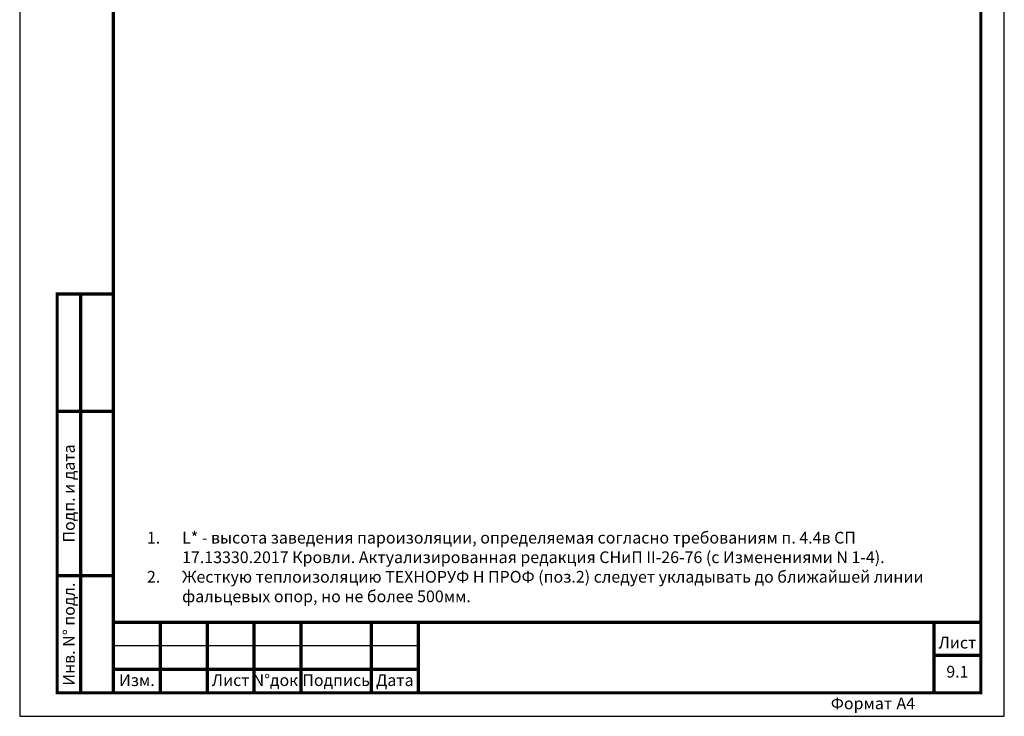
# Model space of a CAD drawing. Units: millimetres. Extents: x 7771 to 149804, y -38458 to 1723.
# Drawn here: x 78087 to 80187, y -29777 to -28292 of the extents above; entities that cross this region are included whole.
import ezdxf
from ezdxf.enums import TextEntityAlignment as Align

# ---------------------------------------------------------------- set-up
doc = ezdxf.new("R2010")
doc.units = ezdxf.units.MM
doc.layers.get('0').update_dxf_attribs({"lineweight": 30})
doc.layers.add('TN-АННОТАЦИИ', color=7, linetype='Continuous', lineweight=20, true_color=0x000000)
doc.layers.add('TN-ТАБЛИЦЫ', color=7, linetype='Continuous', lineweight=30, true_color=0x000000)
doc.styles.get("Standard").update_dxf_attribs({"font": 'txt.shx'})
doc.styles.add('TN-Текст', font='isocpeur.TTF')
doc.styles.add('TN-Текст-Аннотативный', font='isocpeur.TTF')

# ---------------------------------------------------------------- blocks, each defined once
blk = doc.blocks.new('*U20')
blk.add_lwpolyline([(0, 0), (210, 0), (210, 297), (0, 297)], close=True)
at = {"const_width": 0.7}
for points in [[(20, 5), (205, 5), (205, 292), (20, 292)], [(8, 5), (20, 5), (20, 90), (8, 90)], [(20, 20), (20, 5), (205, 5), (205, 20)]]:
    blk.add_lwpolyline(points, close=True, dxfattribs=at)
for points in [[(13, 5), (13, 90)], [(20, 65), (8, 65)], [(20, 30), (8, 30)], [(30, 20), (30, 5)], [(40, 20), (40, 5)], [(50, 20), (50, 5)], [(60, 20), (60, 5)], [(75, 20), (75, 5)], [(85, 20), (85, 5)], [(195, 20), (195, 5)], [(195, 13), (205, 13)], [(85, 10), (20, 10)]]:
    blk.add_lwpolyline(points, dxfattribs=at)
blk.add_lwpolyline([(85, 15), (20, 15)])
at = {"color": 0, "style": 'TN-Текст'}
for s, p in [('Подп. и дата', (10.5, 47.5)), ('Инв. N%%D подл.', (10.5, 17.5))]:
    blk.add_text(s, height=2.5, rotation=90, dxfattribs=at).set_placement(p, align=Align.MIDDLE_CENTER)
for s, p in [('Лист', (200, 13.67)), ('Изм.', (25, 5.67)), ('Лист', (45, 5.67)), ('N%%Dдок.', (55, 5.67)), ('Подпись', (67.5, 5.67)), ('Дата', (80, 5.67))]:
    blk.add_text(s, height=2.5, dxfattribs=at).set_placement(p, align=Align.BOTTOM_CENTER)
blk.add_text('Формат', height=2.5, dxfattribs=at).set_placement((173, 1.5))
at = {"color": 0, "lineweight": 30, "flags": 104}
blk.add_attdef('ФОРМА6', text='', height=3.5, dxfattribs=at).set_placement((140, 12.5), align=Align.MIDDLE_CENTER)
at = {"color": 0, "style": 'TN-Текст', "flags": 8}
blk.add_attdef('ЛИСТ__', text='', height=2.5, dxfattribs=at).set_placement((200, 9.5), align=Align.MIDDLE_CENTER)
blk.add_attdef('ФОРМАТ', (187, 1.5), '', height=2.5, dxfattribs=at)

msp = doc.modelspace()

# ---------------------------------------------------------------- block references
at = {"layer": 'TN-ТАБЛИЦЫ', "color": 7}
ref = msp.add_blockref('*U20', (78086.6, -29777.4), dxfattribs=dict(at, xscale=10, yscale=10, zscale=10))
ref.add_attrib('ФОРМАТ', 'А4', (79956.6, -29762.4), dxfattribs={"layer": '0', "color": 0, "height": 25, "style": 'TN-Текст'})
ref.add_attrib('ЛИСТ__', '9.1', dxfattribs={"layer": '0', "color": 0, "height": 25, "style": 'TN-Текст'}).set_placement((80086.6, -29682.4), align=Align.MIDDLE_CENTER)

# ---------------------------------------------------------------- texts
at = {"layer": 'TN-АННОТАЦИИ', "color": 0, "insert": (78308, -29384.2), "char_height": 25, "attachment_point": 1, "style": 'TN-Текст-Аннотативный'}
msp.add_mtext_dynamic_manual_height_columns('\\pxi-3,l5,t5;{\\C256;1.^IL* - высота заведения пароизоляции, определяемая согласно требованиям п. 4.4в СП 17.13330.2017 Кровли. Актуализированная редакция СНиП II-26-76 (с Изменениями N 1-4).\\P\\A1;2.^IЖесткую теплоизоляцию }ТЕХНОРУФ Н ПРОФ (поз.2) следует укладывать до ближайшей линии фальцевых опор, но не более 500мм.', width=1752.212, gutter_width=20358.2, heights=[0], dxfattribs=at)

doc.saveas('drawing.dxf')
